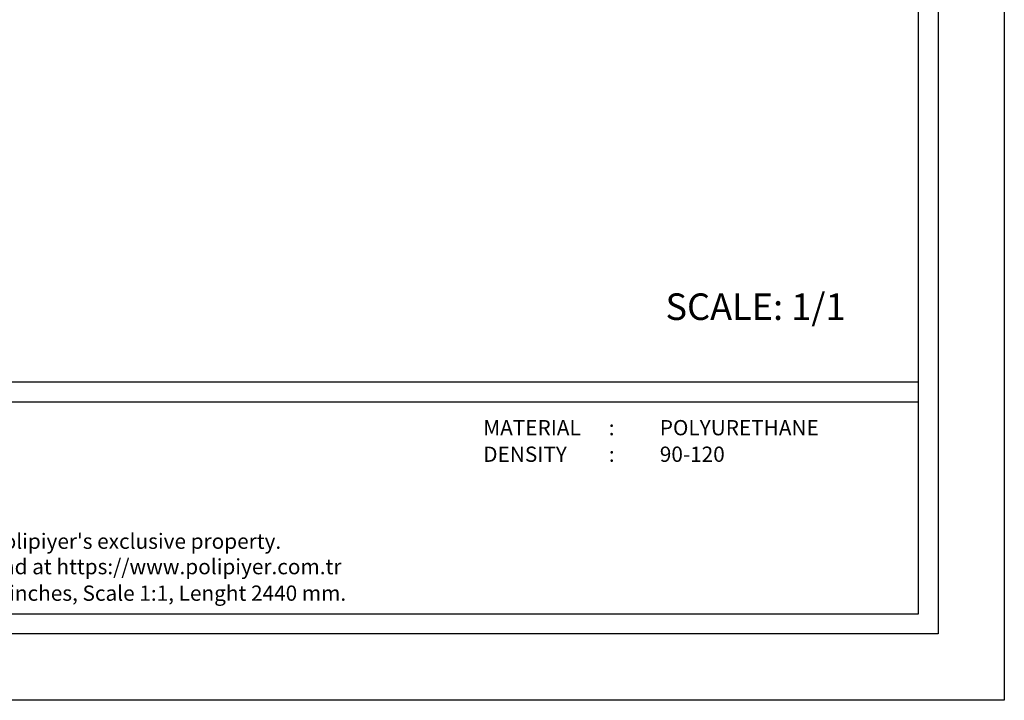
# Model space of a CAD drawing. Units: millimetres. Extents: x 3504 to 4098, y 1260 to 1680.
# Drawn here: x 3801 to 4098, y 1260 to 1465 of the extents above; entities that cross this region are included whole.
import ezdxf

# ---------------------------------------------------------------- set-up
doc = ezdxf.new("R2010")
doc.units = ezdxf.units.MM
doc.styles.add('GENERATED_STYLE_3', font='txt')
doc.styles.get("Standard").update_dxf_attribs({"font": 'arial.ttf'})

msp = doc.modelspace()

# ---------------------------------------------------------------- linework, layer by layer
at = {"ltscale": 5}
for points in [[(3503.51, 1680.31), (4097.51, 1680.31), (4097.51, 1260.31), (3503.51, 1260.31), (3503.51, 1680.31)], [(3529.51, 1356.31), (4071.51, 1356.31)], [(3529.51, 1350.31), (4071.51, 1350.31)]]:
    msp.add_lwpolyline(points, dxfattribs=at)
for points in [[(3523.51, 1660.31), (4077.51, 1660.31), (4077.51, 1280.31), (3523.51, 1280.31)], [(3529.51, 1654.31), (4071.51, 1654.31), (4071.51, 1286.31), (3529.51, 1286.31)]]:
    msp.add_lwpolyline(points, close=True, dxfattribs=at)

# ---------------------------------------------------------------- texts
at = {"ltscale": 5, "insert": (3995.3, 1382.96), "char_height": 8, "attachment_point": 1}
msp.add_mtext('{\\fArial|b1|i0|c162|p34;SCALE: 1/1}', dxfattribs=at)
at = {"lineweight": 0, "ltscale": 5, "char_height": 4.6, "attachment_point": 1, "style": 'GENERATED_STYLE_3'}
for s, insert in [('{\\fArial|b1|i0|c162|p34;MATERIAL      :}', (3940.34, 1344.79)), ('{\\fArial|b1|i0|c162|p34;POLYURETHANE}', (3993.59, 1344.79)), ('{\\fArial|b1|i0|c162|p34;DENSITY         :}', (3940.34, 1336.79)), ('{\\fArial|b1|i0|c162|p34;90-120}', (3993.59, 1336.79))]:
    msp.add_mtext(s, dxfattribs=dict(at, insert=insert))
at = {"ltscale": 5, "char_height": 4.6, "attachment_point": 1, "style": 'GENERATED_STYLE_3'}
for s, insert in [("{\\fArial|b1|i0|c162|p34;All information in this document is Polipiyer's exclusive property. \\PFurther legal information can be found at https://www.polipiyer.com.tr}", (3689.75, 1310.57)), ('{\\fArial|b1|i0|c162|p34;All dimensions are in milimeters and inches, Scale 1:1, Lenght 2440 mm.}', (3689.75, 1294.91))]:
    msp.add_mtext(s, dxfattribs=dict(at, insert=insert))

doc.saveas('drawing.dxf')
